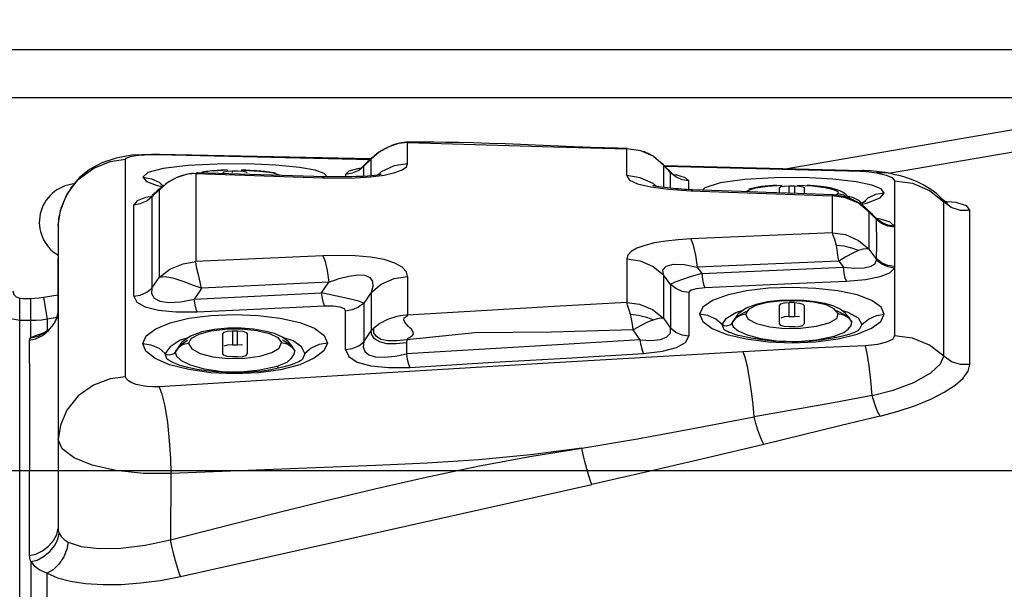
# Model space of a CAD drawing. Units: millimetres. Extents: x 226 to 21994, y -1018 to 13480.
# Drawn here: x 12020 to 12123, y 6256 to 6315 of the extents above; entities that cross this region are included whole.
import ezdxf

# ---------------------------------------------------------------- set-up
doc = ezdxf.new("R2010")
doc.units = ezdxf.units.MM
doc.dimstyles.new('Qitele', dxfattribs={"dimscale": 85, "dimtxt": 4, "dimasz": 5, "dimexe": 4, "dimexo": 0, "dimgap": 3, "dimtad": 1, "dimdec": 0, "dimrnd": 10, "dimzin": 1, "dimtxsty": 'Standard', "dimblk": 'OBLIQUE', "dimcen": 5, "dimdle": 4, "dimclrd": 256, "dimclre": 256, "dimclrt": 256, "dimadec": 0, "dimazin": 0, "dimtfac": 1, "dimtdec": 0, "dimtmove": 0, "dimatfit": 3, "dimldrblk": 'OBLIQUE', "dimfxl": 6, "dimfxlon": 1, "dimlwd": 40, "dimlwe": 30, "dimarcsym": 0})

# ---------------------------------------------------------------- blocks, each defined once
blk = doc.blocks.new('_Oblique')
at = {"color": 0, "linetype": 'ByBlock', "lineweight": -2}
blk.add_line((-0.5, -0.5), (0.5, 0.5), dxfattribs=at)
blk = doc.blocks.new('*D6')
at = {"lineweight": 40, "transparency": 16777216}
blk.add_line((2445.97, 9197.43), (2445.97, 2338.38), dxfattribs=at)
at = {"lineweight": 30, "transparency": 16777216}
for p, q in [((2955.97, 8857.43), (2105.97, 8857.43)), ((2955.97, 2678.38), (2105.97, 2678.38))]:
    blk.add_line(p, q, dxfattribs=at)
at = {"layer": 'Defpoints', "color": 0, "transparency": 16777216}
for p in [(11301.87, 8857.43), (2445.97, 2678.38), (15756.64, 2678.38)]:
    blk.add_point(p, dxfattribs=at)
at = {"lineweight": 40, "transparency": 16777216, "xscale": 425, "yscale": 425, "zscale": 425}
for p, rotation in [((2445.97, 8857.43), 90), ((2445.97, 2678.38), 270)]:
    blk.add_blockref('_Oblique', p, dxfattribs=dict(at, rotation=rotation))
at = {"transparency": 16777216, "insert": (2013.37, 5767.9), "char_height": 340, "attachment_point": 5, "rotation": 90}
blk.add_mtext('6180', dxfattribs=at)
blk = doc.blocks.new('*D7')
at = {"lineweight": 40, "transparency": 16777216}
blk.add_line((1568.11, 10714.65), (1568.11, 857.38), dxfattribs=at)
at = {"lineweight": 30, "transparency": 16777216}
for p, q in [((2078.11, 10374.65), (1228.11, 10374.65)), ((2078.11, 1197.38), (1228.11, 1197.38))]:
    blk.add_line(p, q, dxfattribs=at)
at = {"layer": 'Defpoints', "color": 0, "transparency": 16777216}
for p in [(11311.02, 10374.65), (1568.11, 1197.38), (13639.74, 1197.38)]:
    blk.add_point(p, dxfattribs=at)
at = {"lineweight": 40, "transparency": 16777216, "xscale": 425, "yscale": 425, "zscale": 425}
for p, rotation in [((1568.11, 10374.65), 90), ((1568.11, 1197.38), 270)]:
    blk.add_blockref('_Oblique', p, dxfattribs=dict(at, rotation=rotation))
at = {"transparency": 16777216, "insert": (1135.51, 5786.02), "char_height": 340, "attachment_point": 5, "rotation": 90}
blk.add_mtext('9180', dxfattribs=at)
blk = doc.blocks.new('*D8')
at = {"lineweight": 30, "transparency": 16777216}
for p, q in [((5259.25, 10575.38), (5259.25, 11425.38)), ((18369.17, 10575.38), (18369.17, 11425.38))]:
    blk.add_line(p, q, dxfattribs=at)
at = {"lineweight": 40, "transparency": 16777216}
blk.add_line((4919.25, 11085.38), (18709.17, 11085.38), dxfattribs=at)
at = {"layer": 'Defpoints', "color": 0, "transparency": 16777216}
for p in [(18369.17, 11085.38), (5259.25, 5883.39), (18369.17, 5871.06)]:
    blk.add_point(p, dxfattribs=at)
at = {"lineweight": 40, "transparency": 16777216, "xscale": 425, "yscale": 425, "zscale": 425, "rotation": 180}
blk.add_blockref('_Oblique', (5259.25, 11085.38), dxfattribs=at)
at = {"lineweight": 40, "transparency": 16777216, "xscale": 425, "yscale": 425, "zscale": 425}
blk.add_blockref('_Oblique', (18369.17, 11085.38), dxfattribs=at)
at = {"transparency": 16777216, "insert": (11814.21, 11517.99), "char_height": 340, "attachment_point": 5}
blk.add_mtext('13110', dxfattribs=at)

msp = doc.modelspace()

# ---------------------------------------------------------------- linework, layer by layer
at = {"color": 7, "linetype": 'Continuous'}
for p, q in [((12228.02, 6312.18), (11686.54, 6312.18)), ((12130.65, 6307.21), (11783.91, 6307.21)), ((12100.02, 6299.82), (12128.05, 6304.66)), ((12061.27, 6302.59), (12060.7, 6302.58)), ((12060.73, 6302.58), (12060.71, 6302.54)), ((12060.71, 6300.34), (12060.71, 6302.54)), ((12060.74, 6302.58), (12060.73, 6302.58)), ((12077.2, 6302.15), (12070.87, 6302.4)), ((12110.77, 6299.35), (12128.44, 6302.41)), ((12032.02, 6301.22), (12030.37, 6300.94)), ((12034.04, 6301.32), (12032.02, 6301.22)), ((12034.88, 6301.32), (12034.04, 6301.32)), ((12034.87, 6301.32), (12034.76, 6301.29)), ((12034.76, 6301.29), (12056.84, 6300.8)), ((12034.88, 6301.32), (12034.87, 6301.32)), ((12056.87, 6300.84), (12034.87, 6301.32)), ((12057.75, 6301.55), (12056.91, 6300.82)), ((12057.3, 6301.21), (12057.21, 6301.13)), ((12058.74, 6302.1), (12057.75, 6301.55)), ((12083.53, 6301.89), (12083.56, 6301.94)), ((12083.53, 6299.11), (12083.53, 6301.89)), ((12086, 6301.28), (12085.87, 6301.35)), ((12086.13, 6301.2), (12086, 6301.28)), ((12031.35, 6278.19), (12031.35, 6300.82)), ((12040.89, 6300.31), (12037.83, 6300.15)), ((12044.02, 6300.33), (12040.89, 6300.31)), ((12046.99, 6300.2), (12044.02, 6300.33)), ((12049.45, 6299.96), (12046.99, 6300.2)), ((12056.18, 6300.19), (12056.09, 6300.09)), ((12056.91, 6300.82), (12056.15, 6300.09)), ((12056.9, 6300.86), (12056.58, 6300.57)), ((12056.91, 6300.82), (12056.98, 6300.92)), ((12056.91, 6299.09), (12056.91, 6300.82)), ((12056.98, 6300.92), (12057.1, 6301.04)), ((12087.33, 6300.18), (12086.26, 6301.12)), ((12087.15, 6300.4), (12087.15, 6300.39)), ((12087.26, 6300.29), (12087.15, 6300.39)), ((12087.15, 6300.39), (12087.33, 6300.18)), ((12087.33, 6300.18), (12087.33, 6297.88)), ((12087.33, 6300.18), (12088.08, 6299.41)), ((12033.68, 6299.42), (12033.14, 6298.93)), ((12035.28, 6299.84), (12033.68, 6299.42)), ((12037.83, 6300.15), (12035.28, 6299.84)), ((12037.67, 6299.21), (12036.62, 6298.86)), ((12037.56, 6299.19), (12037.29, 6299.11)), ((12037.42, 6299.16), (12037.32, 6299.12)), ((12037.84, 6299.25), (12037.56, 6299.19)), ((12037.84, 6299.25), (12037.67, 6299.21)), ((12038.66, 6299.32), (12037.84, 6299.25)), ((12038.81, 6299.41), (12038.66, 6299.31)), ((12038.66, 6299.32), (12038.66, 6290.16)), ((12038.66, 6299.32), (12051.9, 6298.88)), ((12038.82, 6299.41), (12038.81, 6299.41)), ((12052.06, 6298.99), (12038.82, 6299.41)), ((12040.14, 6299.58), (12039.92, 6299.55)), ((12041.99, 6299.66), (12040.46, 6299.58)), ((12041.95, 6299.57), (12042.47, 6299.59)), ((12042.47, 6299.44), (12042.47, 6299.59)), ((12042.47, 6299.59), (12042.83, 6299.59)), ((12042.83, 6299.59), (12043.02, 6299.59)), ((12043.02, 6299.59), (12043.55, 6299.56)), ((12043.55, 6299.56), (12043.91, 6299.51)), ((12045.29, 6299.55), (12043.64, 6299.65)), ((12043.91, 6299.51), (12044.02, 6299.44)), ((12046.18, 6299.48), (12046, 6299.5)), ((12046.35, 6299.45), (12046.18, 6299.48)), ((12046.52, 6299.43), (12046.35, 6299.45)), ((12051.08, 6299.66), (12049.45, 6299.96)), ((12054.95, 6299.35), (12054.25, 6299.24)), ((12054.25, 6299.24), (12054.25, 6298.97)), ((12055.62, 6299.65), (12054.95, 6299.35)), ((12055.91, 6299.87), (12055.49, 6299.82)), ((12056.15, 6300.09), (12055.62, 6299.65)), ((12055.72, 6299.82), (12055.72, 6299.81)), ((12056.09, 6300.09), (12056.15, 6300.09)), ((12056.15, 6299.04), (12056.15, 6300.09)), ((12057.97, 6299.51), (12057.56, 6299.17)), ((12108, 6299.62), (12087.42, 6300.13)), ((12087.48, 6300.08), (12107.83, 6299.56)), ((12088.08, 6299.41), (12088.11, 6299.44)), ((12088.08, 6297.79), (12088.08, 6299.41)), ((12088.62, 6298.97), (12088.08, 6299.41)), ((12088.73, 6299.15), (12088.41, 6299.19)), ((12089.63, 6298.89), (12088.73, 6299.15)), ((12108, 6299.62), (12107.83, 6299.56)), ((12108.04, 6299.62), (12108, 6299.62)), ((12108.15, 6299.63), (12108.02, 6299.63)), ((12109.01, 6299.48), (12109.51, 6299.4)), ((12110.66, 6299.38), (12109.51, 6299.4)), ((12109.82, 6299.51), (12109.52, 6299.54)), ((12110.66, 6299.38), (12110.66, 6299.38)), ((12110.94, 6299.32), (12110.66, 6299.38)), ((12111.47, 6299.2), (12110.94, 6299.32)), ((12034.85, 6298.41), (12035.3, 6297.99)), ((12035.65, 6298.31), (12034.86, 6297.61)), ((12035.06, 6298.14), (12035.01, 6298.15)), ((12035.3, 6298.07), (12035.06, 6298.14)), ((12035.6, 6298.29), (12035.49, 6298.2)), ((12036.62, 6298.86), (12035.65, 6298.31)), ((12036.8, 6298.93), (12036.5, 6298.8)), ((12036.77, 6298.93), (12036.54, 6298.83)), ((12037.02, 6299.02), (12036.77, 6298.93)), ((12037.29, 6299.11), (12037.02, 6299.02)), ((12052.05, 6298.99), (12051.9, 6298.89)), ((12051.9, 6298.88), (12053.54, 6298.85)), ((12053.54, 6298.85), (12055.24, 6298.89)), ((12055.24, 6298.89), (12056.86, 6298.99)), ((12084.91, 6298.89), (12083.53, 6299.11)), ((12089.29, 6298.67), (12088.62, 6298.97)), ((12089.98, 6298.56), (12089.29, 6298.67)), ((12089.98, 6298.56), (12089.63, 6298.89)), ((12089.98, 6297.64), (12089.98, 6298.56)), ((12093.24, 6298.34), (12091.63, 6297.85)), ((12095.79, 6298.7), (12093.24, 6298.34)), ((12098.85, 6298.88), (12095.79, 6298.7)), ((12098.19, 6298.01), (12099.69, 6298.12)), ((12099.09, 6298.11), (12098.29, 6298.05)), ((12101.98, 6298.9), (12098.85, 6298.88)), ((12101.26, 6298.13), (12102.86, 6298.04)), ((12104.95, 6298.75), (12101.98, 6298.9)), ((12107.4, 6298.47), (12104.95, 6298.75)), ((12111.15, 6298.9), (12111.37, 6298.58)), ((12111.37, 6298.58), (12111.37, 6293.86)), ((12024.58, 6295.49), (12025.26, 6297.15)), ((12034.24, 6297.05), (12034.86, 6297.61)), ((12034.94, 6297.76), (12034.63, 6297.51)), ((12034.66, 6298.08), (12035.19, 6297.98)), ((12034.86, 6297.61), (12035.12, 6297.92)), ((12034.86, 6297.61), (12034.86, 6288.5)), ((12035.22, 6298.01), (12035.12, 6297.92)), ((12035.35, 6298.1), (12035.22, 6298.01)), ((12087.87, 6297.69), (12090.2, 6297.53)), ((12090.2, 6297.53), (12090.35, 6297.63)), ((12090.2, 6297.53), (12104.94, 6297)), ((12090.35, 6297.63), (12090.26, 6297.63)), ((12095.42, 6297.46), (12090.35, 6297.63)), ((12091.63, 6297.85), (12091.39, 6297.59)), ((12098.03, 6297.36), (12095.42, 6297.46)), ((12096.01, 6297.43), (12096.12, 6297.56)), ((12098.29, 6298.05), (12097.53, 6297.96)), ((12101.3, 6297.24), (12098.03, 6297.36)), ((12099.43, 6297.87), (12099.55, 6297.96)), ((12099.43, 6297.31), (12099.43, 6297.87)), ((12099.55, 6297.96), (12099.91, 6298.02)), ((12099.91, 6298.02), (12100.43, 6298.04)), ((12100.43, 6297.27), (12100.43, 6298.04)), ((12100.43, 6298.04), (12100.79, 6298.04)), ((12100.79, 6298.04), (12100.98, 6298.04)), ((12100.98, 6298.04), (12100.98, 6297.25)), ((12100.98, 6298.04), (12101.51, 6298.01)), ((12105, 6297.1), (12101.3, 6297.24)), ((12101.51, 6298.01), (12101.86, 6297.95)), ((12101.86, 6297.95), (12101.98, 6297.87)), ((12101.98, 6297.87), (12101.98, 6297.21)), ((12103.01, 6298.05), (12102.3, 6298.1)), ((12102.86, 6298.04), (12104.18, 6297.88)), ((12103.68, 6297.98), (12103.01, 6298.05)), ((12104.28, 6297.89), (12103.68, 6297.98)), ((12104.81, 6297.79), (12104.28, 6297.89)), ((12105.27, 6297.68), (12104.81, 6297.79)), ((12104.94, 6297), (12105, 6297.1)), ((12105, 6297.1), (12105, 6297.1)), ((12105.68, 6297.53), (12105.27, 6297.68)), ((12105.53, 6297.24), (12105.3, 6297.07)), ((12105.53, 6297.24), (12106.08, 6297.11)), ((12106.05, 6297.34), (12105.68, 6297.53)), ((12106.08, 6297.11), (12106.59, 6296.76)), ((12110.32, 6297.29), (12109.98, 6297.74)), ((12115.02, 6297.57), (12116.51, 6296.37)), ((12115.75, 6297.23), (12115.05, 6297.75)), ((12116.39, 6296.63), (12115.75, 6297.23)), ((12032.2, 6286.57), (12032.2, 6296.08)), ((12033.96, 6296.9), (12033.42, 6296.82)), ((12033.56, 6296.49), (12034.1, 6296.93)), ((12034.07, 6297), (12034.05, 6296.98)), ((12034.05, 6296.98), (12034.1, 6296.93)), ((12034.1, 6296.93), (12034.24, 6297.05)), ((12034.1, 6296.93), (12034.1, 6287.4)), ((12104.94, 6293.15), (12104.94, 6297)), ((12106.28, 6296.8), (12104.94, 6297)), ((12107.62, 6296.23), (12106.28, 6296.8)), ((12107.04, 6296.83), (12106.57, 6296.92)), ((12106.76, 6296.7), (12106.7, 6296.8)), ((12107.75, 6296.48), (12107.04, 6296.83)), ((12107.39, 6296.42), (12107.22, 6296.5)), ((12107.56, 6296.32), (12107.39, 6296.42)), ((12108.74, 6295.31), (12107.62, 6296.23)), ((12107.92, 6296.26), (12107.75, 6296.48)), ((12107.87, 6296.12), (12108.46, 6296.23)), ((12108.61, 6296.76), (12107.97, 6296.18)), ((12116.38, 6296.44), (12117.76, 6296.33)), ((12116.51, 6296.37), (12116.39, 6296.63)), ((12116.55, 6296.48), (12116.39, 6296.63)), ((12116.39, 6296.63), (12116.39, 6296.63)), ((12116.51, 6280.31), (12116.51, 6296.37)), ((12024.34, 6293.91), (12024.58, 6295.49)), ((12108.35, 6295.75), (12108.21, 6295.87)), ((12108.52, 6295.6), (12108.35, 6295.75)), ((12108.52, 6295.6), (12108.74, 6295.31)), ((12108.58, 6295.53), (12108.52, 6295.6)), ((12109.1, 6295.05), (12108.58, 6295.53)), ((12108.74, 6291.47), (12108.74, 6295.31)), ((12108.74, 6295.31), (12109.49, 6294.58)), ((12119.23, 6295.47), (12118.24, 6295.47)), ((12119.23, 6279.44), (12119.23, 6295.47)), ((12024.39, 6294.64), (12024.34, 6293.92)), ((12109.52, 6294.62), (12109.49, 6294.67)), ((12110.03, 6294.14), (12109.49, 6294.58)), ((12109.52, 6294.6), (12109.52, 6294.62)), ((12110.05, 6294.22), (12109.52, 6294.62)), ((12109.91, 6294.58), (12109.53, 6294.64)), ((12024.34, 6293.57), (12024.33, 6291.91)), ((12024.34, 6293.92), (12024.34, 6262.4)), ((12104.94, 6293.15), (12090.2, 6292.52)), ((12111.39, 6293.73), (12111.39, 6289.64)), ((12109.49, 6290.48), (12108.74, 6291.47)), ((12051.9, 6290.77), (12038.66, 6290.16)), ((12083.53, 6290.45), (12083.53, 6285.91)), ((12105.58, 6290.22), (12090.84, 6289.57)), ((12105.58, 6290.22), (12106.06, 6289.59)), ((12090.84, 6289.57), (12091.32, 6288.94)), ((12091.32, 6288.94), (12106.06, 6289.59)), ((12111.37, 6289.49), (12111.37, 6282.43)), ((12034.1, 6287.4), (12034.86, 6288.5)), ((12052.51, 6288.03), (12039.27, 6287.41)), ((12051.76, 6286.93), (12052.51, 6288.03)), ((12052.51, 6288.03), (12053.58, 6288.4)), ((12060.71, 6288.61), (12060.71, 6284.6)), ((12087.33, 6288.79), (12087.33, 6284.26)), ((12088.08, 6287.78), (12087.33, 6288.79)), ((12038.5, 6286.24), (12051.76, 6286.93)), ((12051.85, 6286.34), (12051.76, 6286.93)), ((12053.35, 6286.58), (12051.76, 6286.93)), ((12056.9, 6286.96), (12056.15, 6285.85)), ((12057.08, 6287.57), (12056.9, 6286.96)), ((12056.9, 6286.96), (12056.91, 6282.95)), ((12089.98, 6286.95), (12089.98, 6282.41)), ((12020.34, 5895.81), (12020.34, 6286.35)), ((12021.48, 6282.24), (12021.48, 6286.34)), ((12022.8, 6286.46), (12024.34, 6286.72)), ((12022.8, 6286.46), (12023.17, 6284.36)), ((12056.15, 6285.85), (12055.59, 6286.03)), ((12056.15, 6285.85), (12056.15, 6284.55)), ((12098.18, 6285.97), (12096.99, 6285.71)), ((12099.45, 6286.11), (12098.18, 6285.97)), ((12100.74, 6286.16), (12099.45, 6286.11)), ((12100.43, 6284.44), (12100.43, 6285.9)), ((12100.79, 6285.9), (12100.43, 6285.9)), ((12101.97, 6286.11), (12100.74, 6286.16)), ((12100.98, 6285.9), (12100.79, 6285.9)), ((12100.98, 6285.9), (12100.98, 6284.44)), ((12102.96, 6285.94), (12101.38, 6286.09)), ((12103.11, 6285.99), (12101.97, 6286.11)), ((12104.12, 6285.8), (12103.11, 6285.99)), ((12024.21, 6284.29), (12024.34, 6284.95)), ((12038.8, 6284.93), (12052.06, 6285.57)), ((12054.25, 6281.01), (12054.25, 6285.02)), ((12093.9, 6284.28), (12094.87, 6284.87)), ((12094.87, 6284.87), (12095.64, 6285.1)), ((12095.95, 6284.96), (12094.96, 6284.41)), ((12096.18, 6285.18), (12095.87, 6284.68)), ((12099.43, 6283.68), (12099.43, 6285.61)), ((12101.98, 6285.61), (12101.98, 6283.68)), ((12105, 6285.55), (12104.12, 6285.8)), ((12106.38, 6284.52), (12105.37, 6285.03)), ((12105.92, 6285.06), (12106.54, 6284.89)), ((12106.64, 6284.38), (12106.26, 6284.8)), ((12106.54, 6284.89), (12107.6, 6284.31)), ((12020.34, 6284.06), (12021.48, 6284.06)), ((12022.62, 6284.12), (12023.19, 6284.2)), ((12023.17, 6284.36), (12023.19, 6284.2)), ((12023.19, 6284.2), (12024.23, 6284.38)), ((12023.19, 6284.2), (12023.19, 6283.88)), ((12023.19, 6283.88), (12023.19, 6282.94)), ((12023.86, 6283.62), (12024.21, 6284.29)), ((12056.15, 6284.55), (12056.15, 6281.83)), ((12059.58, 6284.46), (12058.62, 6284.13)), ((12060.21, 6284.57), (12059.58, 6284.46)), ((12060.22, 6284.57), (12060.21, 6284.57)), ((12060.6, 6284.6), (12060.22, 6284.57)), ((12060.64, 6284.6), (12060.6, 6284.6)), ((12060.71, 6284.6), (12060.64, 6284.6)), ((12060.68, 6284.48), (12060.71, 6284.6)), ((12086.72, 6284.22), (12086.32, 6284.11)), ((12087.33, 6284.26), (12088.08, 6283.23)), ((12091.09, 6284.68), (12091.44, 6283.93)), ((12091.44, 6283.93), (12092.41, 6283.21)), ((12093.44, 6283.61), (12092.78, 6284.17)), ((12093.44, 6283.61), (12093.9, 6284.28)), ((12094.49, 6283.82), (12094.47, 6283.76)), ((12094.47, 6283.76), (12094.61, 6283.37)), ((12095.09, 6284.7), (12094.49, 6283.82)), ((12094.5, 6283.85), (12094.49, 6283.82)), ((12094.96, 6284.41), (12094.5, 6283.85)), ((12095.87, 6284.68), (12095.32, 6284.56)), ((12099.91, 6284.4), (12099.56, 6284.29)), ((12100.43, 6284.44), (12099.91, 6284.4)), ((12100.43, 6284.44), (12100.61, 6284.44)), ((12100.61, 6284.44), (12100.79, 6284.44)), ((12100.79, 6284.44), (12100.98, 6284.44)), ((12101.49, 6284.4), (12100.98, 6284.44)), ((12105.53, 6284.76), (12106.12, 6284.64)), ((12106.12, 6284.64), (12106.63, 6284.31)), ((12106.63, 6284.31), (12106.93, 6283.87)), ((12106.93, 6283.87), (12106.64, 6284.38)), ((12106.93, 6283.87), (12106.9, 6283.92)), ((12106.93, 6283.87), (12106.93, 6283.87)), ((12107.6, 6284.31), (12107.97, 6283.61)), ((12107.97, 6283.61), (12108.68, 6284.19)), ((12022.96, 6282.77), (12022.46, 6282.62)), ((12022.7, 6282.47), (12023.34, 6282.99)), ((12023.03, 6282.82), (12023.47, 6283.18)), ((12023.39, 6283.11), (12023.28, 6283.01)), ((12023.34, 6283.06), (12023.32, 6283.05)), ((12023.34, 6282.99), (12023.86, 6283.62)), ((12023.41, 6283.13), (12023.34, 6283.06)), ((12040.61, 6283.1), (12039.28, 6282.84)), ((12042, 6283.23), (12040.61, 6283.1)), ((12043.39, 6283.23), (12042, 6283.23)), ((12042.47, 6282.96), (12042.47, 6281.51)), ((12042.47, 6282.96), (12042.65, 6282.96)), ((12042.65, 6282.96), (12043.02, 6282.96)), ((12043.02, 6281.51), (12043.02, 6282.96)), ((12044.68, 6283.13), (12043.39, 6283.23)), ((12043.43, 6283.17), (12045.02, 6283)), ((12045.83, 6282.94), (12044.68, 6283.13)), ((12046.84, 6282.67), (12045.83, 6282.94)), ((12056.15, 6281.83), (12056.91, 6282.95)), ((12084.93, 6282.02), (12084.18, 6283.05)), ((12092.41, 6283.21), (12093.94, 6282.59)), ((12093.62, 6283.12), (12093.44, 6283.61)), ((12093.62, 6283.49), (12093.44, 6283.61)), ((12093.64, 6283.09), (12093.62, 6283.12)), ((12093.64, 6283.09), (12093.64, 6283.1)), ((12094.61, 6283.37), (12095.1, 6282.95)), ((12095.1, 6282.95), (12096.04, 6282.53)), ((12098.41, 6283.38), (12099.97, 6283.21)), ((12100.43, 6283.37), (12099.89, 6283.42)), ((12099.97, 6283.21), (12101.61, 6283.24)), ((12100.79, 6283.37), (12100.43, 6283.37)), ((12100.98, 6283.37), (12100.79, 6283.37)), ((12100.98, 6283.37), (12101.46, 6283.4)), ((12101.61, 6283.24), (12103.25, 6283.45)), ((12105.1, 6282.42), (12106.12, 6282.79)), ((12107.49, 6282.6), (12109, 6283.23)), ((12107.75, 6283.12), (12107.68, 6283.05)), ((12107.97, 6283.61), (12107.75, 6283.12)), ((12021.34, 6281.99), (12022.01, 6282.12)), ((12021.35, 6282.07), (12021.34, 6281.99)), ((12021.34, 6281.99), (12021.35, 6277.15)), ((12021.89, 6282.42), (12021.48, 6282.24)), ((12022.46, 6282.62), (12021.89, 6282.42)), ((12022.01, 6282.12), (12022.7, 6282.47)), ((12022.66, 6282.6), (12022.65, 6282.6)), ((12037.18, 6281.76), (12036.54, 6280.82)), ((12037.8, 6281.94), (12036.94, 6281.38)), ((12037.86, 6282.24), (12037.04, 6281.98)), ((12041.47, 6280.58), (12041.47, 6282.65)), ((12044.02, 6282.65), (12044.02, 6280.58)), ((12047.19, 6282.26), (12047.57, 6281.74)), ((12047.57, 6281.74), (12048.16, 6281.62)), ((12048.52, 6281.47), (12047.69, 6282)), ((12048.79, 6281.93), (12047.74, 6282.25)), ((12048.69, 6281.38), (12048.28, 6281.85)), ((12060.62, 6282.04), (12060.61, 6281.7)), ((12089.98, 6282.41), (12089.29, 6282.51)), ((12093.94, 6282.59), (12095.94, 6282.11)), ((12095.94, 6282.11), (12098.25, 6281.81)), ((12096.04, 6282.53), (12097.45, 6282.15)), ((12097.45, 6282.15), (12099.34, 6281.9)), ((12098.12, 6281.96), (12097.52, 6282.03)), ((12098.25, 6281.81), (12100.72, 6281.7)), ((12099.34, 6281.9), (12101.34, 6281.86)), ((12100.72, 6281.7), (12103.2, 6281.81)), ((12101.34, 6281.86), (12103.28, 6282.04)), ((12103.2, 6281.81), (12105.51, 6282.11)), ((12103.28, 6282.04), (12105.1, 6282.42)), ((12103.92, 6282.02), (12103.33, 6281.95)), ((12105.1, 6282.42), (12105.19, 6282.23)), ((12105.51, 6282.11), (12107.49, 6282.6)), ((12106.39, 6282.51), (12105.98, 6282.4)), ((12106.74, 6282.61), (12106.39, 6282.51)), ((12107, 6282.7), (12106.74, 6282.61)), ((12036.84, 6281.19), (12036.51, 6280.74)), ((12036.54, 6280.82), (12036.51, 6280.74)), ((12036.51, 6280.74), (12036.65, 6280.32)), ((12036.55, 6280.84), (12036.54, 6280.82)), ((12036.94, 6281.38), (12036.55, 6280.84)), ((12041.96, 6281.47), (12041.6, 6281.35)), ((12042.47, 6281.51), (12041.96, 6281.47)), ((12042.47, 6281.51), (12042.65, 6281.51)), ((12042.65, 6281.51), (12042.84, 6281.51)), ((12042.84, 6281.51), (12043.02, 6281.51)), ((12043.54, 6281.47), (12043.02, 6281.51)), ((12048.16, 6281.62), (12048.67, 6281.29)), ((12048.67, 6281.29), (12048.97, 6280.85)), ((12048.96, 6280.88), (12048.69, 6281.38)), ((12048.96, 6280.88), (12048.94, 6280.93)), ((12048.97, 6280.85), (12048.96, 6280.88)), ((12035.94, 6279.42), (12034.42, 6280.09)), ((12035.63, 6280.1), (12035.48, 6280.59)), ((12035.66, 6280.47), (12035.48, 6280.59)), ((12035.68, 6280.04), (12035.63, 6280.1)), ((12035.7, 6280.01), (12035.68, 6280.04)), ((12035.89, 6279.86), (12035.7, 6280.01)), ((12036.65, 6280.32), (12037.15, 6279.86)), ((12040.44, 6280.27), (12042.06, 6280.09)), ((12042.47, 6280.25), (12041.94, 6280.3)), ((12042.06, 6280.09), (12043.76, 6280.1)), ((12042.84, 6280.24), (12042.47, 6280.25)), ((12043.02, 6280.25), (12042.84, 6280.24)), ((12043.02, 6280.25), (12043.56, 6280.29)), ((12043.76, 6280.1), (12045.33, 6280.32)), ((12047.15, 6279.3), (12048.16, 6279.7)), ((12051, 6280.11), (12049.48, 6279.43)), ((12050.02, 6280.59), (12049.78, 6280.02)), ((12024.34, 6279.31), (12024.34, 6271.66)), ((12037.93, 6278.92), (12035.94, 6279.42)), ((12037.85, 6279.13), (12037.03, 6279.36)), ((12040.24, 6278.59), (12037.93, 6278.92)), ((12039.53, 6279.01), (12041.42, 6278.74)), ((12041.42, 6278.74), (12043.4, 6278.7)), ((12043.4, 6278.7), (12045.33, 6278.9)), ((12047.49, 6278.91), (12045.18, 6278.59)), ((12045.33, 6278.9), (12047.15, 6279.3)), ((12046.46, 6278.9), (12045.61, 6278.77)), ((12047.27, 6279.07), (12046.46, 6278.9)), ((12049.48, 6279.43), (12047.49, 6278.91)), ((12049.05, 6279.59), (12048.59, 6279.42)), ((12055.12, 6278.38), (12034.86, 6277.14)), ((12042.7, 6278.48), (12040.24, 6278.59)), ((12045.18, 6278.59), (12042.7, 6278.48)), ((12021.35, 6277.15), (12021.34, 6259.6)), ((12036.07, 6268.1), (12036.04, 6261.21)), ((12024.97, 6261.24), (12025.37, 6260.97)), ((12021.48, 6258.95), (12021.48, 6238.29)), ((12023.19, 6240.25), (12023.19, 6257.74)), ((12034.99, 6257), (12037.06, 6257.4))]:
    msp.add_line(p, q, dxfattribs=at)
msp.add_line((11683.54, 6268.44), (12237.54, 6268.44))
for points in [[(12059.6, 6302.42), (12059.34, 6302.33), (12059.08, 6302.24), (12059.01, 6302.21), (12058.47, 6301.97)], [(12060.71, 6302.54), (12059.77, 6302.44), (12058.74, 6302.1)], [(12060.7, 6302.58), (12060.52, 6302.58), (12060.31, 6302.56), (12060.08, 6302.53), (12059.85, 6302.48), (12059.6, 6302.42)], [(12060.71, 6302.54), (12075.92, 6302.11), (12083.53, 6301.89)], [(12070.87, 6302.4), (12069.2, 6302.46), (12067.58, 6302.51), (12066.04, 6302.55), (12064.64, 6302.57), (12063.41, 6302.58), (12061.27, 6302.59)], [(12031.35, 6300.82), (12031.42, 6300.92), (12031.59, 6301), (12031.86, 6301.09), (12032.23, 6301.16), (12032.73, 6301.22), (12033.34, 6301.27)], [(12033.34, 6301.27), (12034.03, 6301.29), (12034.76, 6301.29)], [(12057.96, 6301.69), (12057.72, 6301.54), (12057.51, 6301.38), (12057.33, 6301.23), (12057.3, 6301.21)], [(12058.47, 6301.97), (12058.21, 6301.84), (12057.96, 6301.69)], [(12083.57, 6301.94), (12082.56, 6301.97), (12079.82, 6302.05), (12077.2, 6302.15)], [(12086.26, 6301.12), (12085, 6301.69), (12083.53, 6301.89)], [(12085.87, 6301.35), (12085.73, 6301.42), (12085.59, 6301.48), (12085.45, 6301.54), (12085.31, 6301.6)], [(12030.37, 6300.94), (12028.89, 6300.44), (12027.59, 6299.73), (12026.53, 6298.87), (12025.69, 6297.86), (12025.06, 6296.77), (12024.63, 6295.68), (12024.39, 6294.64)], [(12025.26, 6297.15), (12026.44, 6298.72), (12028.04, 6299.9), (12029.74, 6300.59), (12031.35, 6300.82)], [(12056.58, 6300.57), (12056.48, 6300.48), (12056.38, 6300.39), (12056.28, 6300.29), (12056.18, 6300.19)], [(12056.86, 6298.99), (12058.28, 6299.17), (12059.38, 6299.42), (12060.15, 6299.71), (12060.59, 6300.03), (12060.71, 6300.34)], [(12057.1, 6301.04), (12057, 6300.95), (12056.9, 6300.86)], [(12060.71, 6300.34), (12059.32, 6300.11), (12057.97, 6299.51)], [(12088.11, 6299.44), (12088.07, 6299.49), (12087.96, 6299.6), (12087.84, 6299.71), (12087.73, 6299.82), (12087.26, 6300.29)], [(12038.43, 6299.37), (12038.22, 6299.34), (12038.03, 6299.31), (12037.85, 6299.27), (12037.69, 6299.23), (12037.55, 6299.19)], [(12039.92, 6299.55), (12039.7, 6299.53), (12039.49, 6299.5), (12039.29, 6299.48)], [(12040.61, 6299.61), (12040.38, 6299.6), (12040.14, 6299.58)], [(12041.35, 6299.66), (12041.1, 6299.65), (12040.86, 6299.63), (12040.61, 6299.61)], [(12041.86, 6299.68), (12041.6, 6299.67), (12041.35, 6299.66)], [(12041.47, 6299.44), (12041.6, 6299.51), (12041.95, 6299.57)], [(12044.34, 6299.64), (12044.11, 6299.65), (12043.88, 6299.66), (12043.64, 6299.67), (12043.39, 6299.68)], [(12045, 6299.59), (12044.79, 6299.61), (12044.57, 6299.62), (12044.34, 6299.64)], [(12045.62, 6299.54), (12045.42, 6299.56), (12045.21, 6299.58), (12045, 6299.59)], [(12047.4, 6299.13), (12047.39, 6299.16), (12046.62, 6299.38), (12045.29, 6299.55)], [(12046, 6299.5), (12045.81, 6299.52), (12045.62, 6299.54)], [(12046.97, 6299.35), (12046.83, 6299.38), (12046.68, 6299.4), (12046.52, 6299.43)], [(12052.33, 6298.98), (12052.02, 6299.33), (12051.08, 6299.66)], [(12057.95, 6299.24), (12057.95, 6299.24), (12057.9, 6299.23), (12057.77, 6299.2), (12057.54, 6299.16), (12057.25, 6299.13), (12056.91, 6299.09), (12056.53, 6299.06), (12056.13, 6299.03), (12055.72, 6299.01), (12055.32, 6299), (12054.92, 6298.99), (12054.53, 6298.98), (12054.16, 6298.97), (12053.79, 6298.97)], [(12055.49, 6299.82), (12054.6, 6299.57), (12054.25, 6299.24)], [(12055.86, 6299.89), (12055.81, 6299.86), (12055.77, 6299.84), (12055.74, 6299.83), (12055.73, 6299.82), (12055.72, 6299.82)], [(12056, 6300.01), (12055.93, 6299.94), (12055.86, 6299.89)], [(12056.09, 6300.09), (12056.08, 6300.08), (12056, 6300.01)], [(12088.55, 6299.12), (12088.55, 6299.12), (12088.54, 6299.12), (12088.53, 6299.12), (12088.51, 6299.13), (12088.48, 6299.15), (12088.43, 6299.18), (12088.38, 6299.21), (12088.31, 6299.25), (12088.24, 6299.31), (12088.16, 6299.39), (12088.11, 6299.44)], [(12107.83, 6299.56), (12108.44, 6299.53), (12109.01, 6299.48)], [(12109.52, 6299.54), (12109.21, 6299.57), (12108.87, 6299.59), (12108.51, 6299.61), (12108.15, 6299.63)], [(12109.51, 6299.4), (12110.52, 6299.17), (12111.15, 6298.9)], [(12110.66, 6299.38), (12110.4, 6299.42), (12110.11, 6299.47), (12109.82, 6299.51)], [(12113.14, 6298.7), (12112.57, 6298.9), (12112.02, 6299.07), (12111.47, 6299.2)], [(12033.14, 6298.93), (12033.53, 6298.49), (12034.66, 6298.08)], [(12033.14, 6298.93), (12034.04, 6298.79), (12034.85, 6298.41)], [(12036.12, 6298.61), (12035.93, 6298.5), (12035.75, 6298.39), (12035.6, 6298.29)], [(12036.54, 6298.83), (12036.32, 6298.72), (12036.12, 6298.61)], [(12037.32, 6299.12), (12037.06, 6299.04), (12036.8, 6298.93)], [(12053.79, 6298.97), (12053.43, 6298.97), (12053.1, 6298.97), (12052.78, 6298.97), (12052.48, 6298.97), (12052.2, 6298.98), (12052.05, 6298.98)], [(12083.53, 6299.11), (12083.82, 6298.65), (12084.65, 6298.26), (12086.01, 6297.93), (12087.87, 6297.69)], [(12086.62, 6297.99), (12086.26, 6298.28), (12084.91, 6298.89)], [(12109.98, 6297.74), (12109.04, 6298.12), (12107.4, 6298.47)], [(12111.37, 6298.58), (12113.27, 6298.32), (12115.02, 6297.57)], [(12115.05, 6297.75), (12114.37, 6298.15), (12113.74, 6298.46), (12113.14, 6298.7)], [(12034.63, 6297.51), (12034.53, 6297.42), (12034.43, 6297.33), (12034.33, 6297.25), (12034.23, 6297.16), (12034.13, 6297.06)], [(12035.12, 6297.92), (12035.03, 6297.84), (12034.94, 6297.76)], [(12088.35, 6297.77), (12088.05, 6297.8), (12087.74, 6297.83), (12087.43, 6297.87), (12087.14, 6297.9), (12086.87, 6297.94), (12086.64, 6297.98), (12086.45, 6298.02), (12086.33, 6298.05), (12086.26, 6298.06), (12086.25, 6298.07)], [(12088.92, 6297.72), (12088.64, 6297.74), (12088.35, 6297.77)], [(12090.26, 6297.63), (12089.74, 6297.66), (12089.47, 6297.68), (12089.2, 6297.7), (12088.92, 6297.72)], [(12096.12, 6297.56), (12096.92, 6297.82), (12098.19, 6298.01)], [(12097.53, 6297.96), (12096.84, 6297.85), (12096.21, 6297.7)], [(12104.18, 6297.88), (12105.05, 6297.67), (12105.48, 6297.45), (12105.53, 6297.24)], [(12106.88, 6296.65), (12106.72, 6296.72), (12106.56, 6296.77), (12106.41, 6296.82), (12106.26, 6296.87), (12106.11, 6296.91), (12105.97, 6296.95), (12105.82, 6296.98), (12105.67, 6297.01), (12105.53, 6297.04), (12105.39, 6297.06), (12105.25, 6297.08), (12105.12, 6297.09), (12105.01, 6297.1), (12105, 6297.1)], [(12106.7, 6296.8), (12106.36, 6297.12), (12106.05, 6297.34)], [(12108.46, 6296.23), (12109.89, 6296.78), (12110.32, 6297.29)], [(12110.32, 6297.29), (12109.41, 6297.15), (12108.61, 6296.76)], [(12033.42, 6296.82), (12032.55, 6296.5), (12032.2, 6296.08)], [(12032.2, 6296.08), (12032.89, 6296.19), (12033.56, 6296.49)], [(12034.05, 6296.98), (12034.04, 6296.97), (12034, 6296.93), (12033.96, 6296.91), (12033.94, 6296.89), (12033.92, 6296.88), (12033.91, 6296.87), (12033.9, 6296.86), (12033.89, 6296.86), (12033.88, 6296.85), (12033.88, 6296.85)], [(12107.22, 6296.5), (12107.05, 6296.58), (12106.88, 6296.65)], [(12108.21, 6295.87), (12108.05, 6295.99), (12107.89, 6296.11), (12107.73, 6296.22), (12107.56, 6296.32)], [(12108.35, 6296.4), (12108.36, 6296.4), (12108.2, 6296.34), (12107.75, 6296.2)], [(12118.24, 6295.47), (12117.29, 6295.78), (12116.51, 6296.37)], [(12116.84, 6296.28), (12116.89, 6296.27), (12116.85, 6296.28), (12116.55, 6296.48)], [(12117.76, 6296.33), (12118.85, 6296), (12119.23, 6295.47)], [(12109.49, 6294.67), (12109.48, 6294.69), (12109.38, 6294.78), (12109.29, 6294.87), (12109.1, 6295.05)], [(12109.49, 6294.58), (12109.51, 6294.59), (12109.52, 6294.6)], [(12109.49, 6294.58), (12109.5, 6291.92), (12109.49, 6290.48)], [(12109.71, 6294.51), (12109.71, 6294.5), (12109.71, 6294.51), (12109.69, 6294.52), (12109.64, 6294.55), (12109.58, 6294.59), (12109.51, 6294.65), (12109.5, 6294.67)], [(12111.37, 6293.86), (12110.92, 6294.26), (12109.91, 6294.58)], [(12111.39, 6293.73), (12110.69, 6293.84), (12110.03, 6294.14)], [(12111.37, 6293.86), (12110.7, 6293.95), (12110.05, 6294.22)], [(12105.34, 6291.85), (12105.16, 6292.45), (12105, 6292.88), (12104.94, 6293.15)], [(12104.94, 6293.15), (12106.27, 6292.97), (12107.63, 6292.36), (12108.74, 6291.47)], [(12111.37, 6293.86), (12111.38, 6293.82), (12111.38, 6293.77), (12111.39, 6293.73)], [(12090.2, 6292.52), (12088.86, 6292.43), (12087.58, 6292.29), (12086.41, 6292.1), (12085.39, 6291.85), (12084.57, 6291.55), (12083.98, 6291.21), (12083.63, 6290.84), (12083.53, 6290.45)], [(12090.2, 6292.52), (12090.44, 6291.88), (12090.66, 6290.83), (12090.84, 6289.57)], [(12024.33, 6291.91), (12024.32, 6289.1), (12024.34, 6279.31)], [(12105.58, 6290.22), (12105.5, 6290.82), (12105.43, 6291.37), (12105.34, 6291.85)], [(12107.65, 6291.3), (12106.94, 6291.57), (12106.14, 6291.76), (12105.34, 6291.85)], [(12107.65, 6291.3), (12107.04, 6291.03), (12106.33, 6290.66), (12105.58, 6290.22)], [(12108.74, 6291.47), (12108.46, 6291.5), (12108.1, 6291.44), (12107.65, 6291.3)], [(12034.86, 6288.5), (12035.98, 6289.38), (12037.34, 6289.94), (12038.66, 6290.16)], [(12039.27, 6287.41), (12038.99, 6288.65), (12038.75, 6289.58), (12038.66, 6290.16)], [(12060.71, 6288.61), (12060.58, 6289.1), (12060.15, 6289.58), (12059.38, 6290.01), (12058.28, 6290.37), (12056.86, 6290.62), (12055.24, 6290.76), (12053.54, 6290.81), (12051.9, 6290.77)], [(12051.9, 6290.78), (12052.12, 6290.18), (12052.33, 6289.24), (12052.51, 6288.03)], [(12083.53, 6290.45), (12084.91, 6290.23), (12086.26, 6289.64), (12087.33, 6288.79)], [(12106.06, 6289.59), (12107.24, 6289.47), (12108.23, 6289.5), (12108.94, 6289.67), (12109.38, 6289.97), (12109.52, 6290.32)], [(12109.52, 6290.32), (12109.52, 6290.37), (12109.51, 6290.43), (12109.49, 6290.48)], [(12111.39, 6289.64), (12110.69, 6289.75), (12110.03, 6290.05), (12109.49, 6290.48)], [(12111.37, 6289.49), (12110.7, 6289.61), (12110.05, 6289.9), (12109.52, 6290.32)], [(12087.33, 6288.79), (12087.28, 6289.32), (12087.63, 6289.7), (12088.38, 6289.88), (12089.48, 6289.85), (12090.84, 6289.57)], [(12091.32, 6288.94), (12090.21, 6288.61), (12089.2, 6288.27), (12088.45, 6287.98), (12088.08, 6287.78)], [(12091.32, 6288.94), (12091.41, 6288.31), (12091.52, 6287.79), (12091.64, 6287.48)], [(12106.38, 6288.13), (12106.26, 6288.45), (12106.15, 6288.97), (12106.06, 6289.59)], [(12106.38, 6288.13), (12108.36, 6288.31), (12109.88, 6288.6), (12110.89, 6289), (12111.37, 6289.49)], [(12111.39, 6289.64), (12111.38, 6289.59), (12111.38, 6289.54), (12111.37, 6289.49)], [(12039.27, 6287.41), (12038.44, 6287.67), (12037.46, 6288.06), (12036.4, 6288.42), (12035.47, 6288.59), (12034.86, 6288.5)], [(12053.58, 6288.4), (12054.59, 6288.66), (12055.52, 6288.79), (12056.27, 6288.75), (12056.79, 6288.51), (12057.05, 6288.1), (12057.08, 6287.57)], [(12056.9, 6286.96), (12057.97, 6287.81), (12059.32, 6288.4), (12060.71, 6288.61)], [(12091.64, 6287.48), (12101.45, 6287.92), (12106.38, 6288.13)], [(12019.64, 6287.13), (12019.72, 6286.75), (12019.96, 6286.48), (12020.34, 6286.35)], [(12032.2, 6286.57), (12032.89, 6286.68), (12033.56, 6286.97), (12034.1, 6287.4)], [(12034.1, 6287.4), (12034.05, 6286.83), (12034.32, 6286.37), (12034.92, 6286.05), (12035.87, 6285.92), (12037.12, 6285.98), (12038.5, 6286.24)], [(12039.27, 6287.41), (12039, 6287.01), (12038.75, 6286.61), (12038.5, 6286.24)], [(12088.08, 6287.78), (12088.08, 6284.79), (12088.08, 6283.23)], [(12089.98, 6286.95), (12089.29, 6287.06), (12088.62, 6287.35), (12088.08, 6287.78)], [(12089.98, 6286.95), (12090.2, 6287.2), (12090.78, 6287.38), (12091.64, 6287.48)], [(12110.32, 6284.7), (12109.99, 6285.43), (12109.02, 6286.11), (12107.5, 6286.69), (12105.5, 6287.11), (12103.2, 6287.38), (12100.75, 6287.48), (12098.28, 6287.39), (12095.97, 6287.12), (12093.97, 6286.68), (12092.43, 6286.11), (12091.43, 6285.42), (12091.09, 6284.68)], [(12020.34, 6286.35), (12020.69, 6286.34), (12021.07, 6286.34), (12021.48, 6286.34)], [(12021.48, 6286.34), (12021.91, 6286.35), (12022.35, 6286.39), (12022.8, 6286.46)], [(12032.2, 6286.57), (12032.53, 6285.94), (12033.41, 6285.44), (12034.78, 6285.1), (12036.59, 6284.93), (12038.8, 6284.93)], [(12038.8, 6284.94), (12038.69, 6285.22), (12038.59, 6285.66), (12038.5, 6286.24)], [(12052.06, 6285.57), (12051.95, 6285.87), (12051.85, 6286.34)], [(12055.59, 6286.03), (12054.64, 6286.28), (12053.35, 6286.58)], [(12056.15, 6285.85), (12055.61, 6285.42), (12054.94, 6285.13), (12054.25, 6285.02)], [(12083.53, 6285.91), (12075.98, 6285.49), (12068.37, 6285.05), (12060.71, 6284.6)], [(12083.91, 6284.7), (12083.74, 6285.23), (12083.59, 6285.63), (12083.53, 6285.91)], [(12083.53, 6285.91), (12084.83, 6285.75), (12086.19, 6285.17), (12087.33, 6284.26)], [(12098.18, 6285.9), (12096.96, 6285.59), (12096.18, 6285.18)], [(12101.38, 6286.09), (12099.72, 6286.07), (12098.18, 6285.9)], [(12099.43, 6285.61), (12099.57, 6285.76), (12099.92, 6285.86), (12100.43, 6285.9)], [(12100.98, 6285.9), (12101.51, 6285.85), (12101.86, 6285.75), (12101.98, 6285.61)], [(12105.53, 6284.76), (12105.12, 6285.26), (12104.26, 6285.65), (12102.96, 6285.94)], [(12018.32, 6284.84), (12019.22, 6284.26), (12020.34, 6284.06)], [(12024.33, 6284.8), (12024.32, 6284.72), (12024.27, 6284.49)], [(12052.06, 6285.57), (12052.95, 6285.56), (12053.64, 6285.46), (12054.09, 6285.28), (12054.25, 6285.02)], [(12096.99, 6285.71), (12095.94, 6285.32), (12095.09, 6284.7)], [(12106.26, 6284.8), (12105.73, 6285.2), (12105, 6285.55)], [(12021.48, 6284.06), (12022.05, 6284.07), (12022.62, 6284.12)], [(12024.27, 6284.49), (12024.18, 6284.24), (12024.06, 6284), (12023.93, 6283.77), (12023.79, 6283.57), (12023.65, 6283.39), (12023.52, 6283.24), (12023.41, 6283.13)], [(12033.14, 6281.65), (12033.5, 6282.44), (12034.49, 6283.18), (12035.99, 6283.8), (12037.93, 6284.27), (12040.22, 6284.57), (12042.69, 6284.66), (12045.15, 6284.56), (12047.46, 6284.28), (12049.48, 6283.83), (12051.03, 6283.22), (12052.03, 6282.48), (12052.37, 6281.69)], [(12058.62, 6284.13), (12057.82, 6283.71), (12057.19, 6283.24)], [(12061.31, 6282.63), (12061.29, 6282.8), (12061.21, 6282.96), (12061.1, 6283.12), (12060.95, 6283.28), (12060.78, 6283.46), (12060.6, 6283.66), (12060.42, 6283.87), (12060.3, 6284.1), (12060.34, 6284.31), (12060.68, 6284.48)], [(12084.18, 6283.05), (12084.1, 6283.65), (12084.01, 6284.2), (12083.91, 6284.7)], [(12083.91, 6284.7), (12084.75, 6284.6), (12085.58, 6284.39), (12086.32, 6284.11)], [(12086.32, 6284.11), (12085.69, 6283.86), (12084.95, 6283.49), (12084.18, 6283.05)], [(12087.33, 6284.26), (12087.06, 6284.28), (12086.72, 6284.22)], [(12092.78, 6284.17), (12091.95, 6284.54), (12091.09, 6284.68)], [(12094.47, 6283.76), (12094.34, 6283.6), (12094.12, 6283.5), (12093.87, 6283.46), (12093.62, 6283.49)], [(12095.32, 6284.56), (12094.8, 6284.23), (12094.47, 6283.76)], [(12095.87, 6284.68), (12096.15, 6284.19), (12097.03, 6283.73), (12098.41, 6283.38)], [(12103.25, 6283.45), (12104.59, 6283.8), (12105.37, 6284.25), (12105.53, 6284.76)], [(12106.12, 6282.79), (12106.56, 6283.14), (12106.86, 6283.52), (12106.93, 6283.87)], [(12108.68, 6284.19), (12109.51, 6284.56), (12110.32, 6284.7)], [(12109, 6283.23), (12109.97, 6283.94), (12110.32, 6284.7)], [(12021.48, 6282.24), (12022.25, 6282.39), (12023.03, 6282.82)], [(12023.28, 6283.01), (12023.03, 6282.82), (12022.85, 6282.71), (12022.72, 6282.63), (12022.66, 6282.6)], [(12039.28, 6282.84), (12038.1, 6282.41), (12037.18, 6281.76)], [(12037.92, 6281.65), (12038.21, 6282.18), (12039, 6282.62), (12040.23, 6282.96)], [(12040.23, 6282.96), (12041.77, 6283.15), (12043.43, 6283.17)], [(12041.47, 6282.65), (12041.61, 6282.81), (12041.96, 6282.92), (12042.47, 6282.96)], [(12043.02, 6282.96), (12043.55, 6282.91), (12043.9, 6282.8), (12044.02, 6282.65)], [(12045.02, 6283), (12046.32, 6282.69), (12047.19, 6282.26)], [(12057.19, 6283.24), (12057.1, 6283.15), (12057, 6283.06), (12056.91, 6282.95)], [(12060.61, 6281.7), (12059.51, 6281.59), (12058.55, 6281.62), (12057.78, 6281.8), (12057.26, 6282.13), (12056.99, 6282.54), (12056.91, 6282.95)], [(12060.62, 6282.04), (12059.58, 6281.91), (12058.66, 6281.91), (12057.94, 6282.06), (12057.46, 6282.36), (12057.21, 6282.76), (12057.19, 6283.24)], [(12084.18, 6283.05), (12075.69, 6282.82), (12067.72, 6282.74), (12060.62, 6282.04)], [(12084.93, 6282.02), (12086.09, 6281.96), (12087.03, 6282.06), (12087.69, 6282.32), (12088.06, 6282.72), (12088.08, 6283.23)], [(12089.29, 6282.51), (12088.62, 6282.8), (12088.08, 6283.23)], [(12095.1, 6282.49), (12094.75, 6282.59), (12094.45, 6282.7), (12094.19, 6282.8), (12093.99, 6282.89), (12093.84, 6282.97), (12093.73, 6283.03), (12093.67, 6283.07), (12093.65, 6283.09), (12093.64, 6283.09)], [(12099.89, 6283.42), (12099.54, 6283.53), (12099.43, 6283.68)], [(12101.46, 6283.4), (12101.82, 6283.51), (12101.98, 6283.68)], [(12107.68, 6283.05), (12107.65, 6283.02), (12107.62, 6282.99), (12107.62, 6282.98), (12107.62, 6282.98), (12107.56, 6282.95), (12107.42, 6282.88), (12107.23, 6282.79), (12107, 6282.7)], [(12021.48, 6282.24), (12021.4, 6282.15), (12021.35, 6282.07)], [(12037.04, 6281.98), (12035.99, 6281.3), (12035.48, 6280.59)], [(12045.33, 6280.32), (12046.58, 6280.69), (12047.35, 6281.17), (12047.57, 6281.74)], [(12048.28, 6281.85), (12047.68, 6282.3), (12046.84, 6282.67)], [(12050.02, 6280.59), (12049.66, 6281.31), (12048.79, 6281.93)], [(12054.25, 6281.01), (12054.95, 6281.12), (12055.62, 6281.41), (12056.15, 6281.83)], [(12056.15, 6281.83), (12056.09, 6281.29), (12056.27, 6280.82), (12056.68, 6280.47), (12057.35, 6280.26), (12058.3, 6280.21), (12059.41, 6280.33), (12060.61, 6280.58)], [(12084.93, 6282.02), (12076.91, 6281.55), (12060.61, 6280.58)], [(12060.62, 6282.04), (12060.66, 6282.1), (12060.72, 6282.16), (12060.81, 6282.22), (12060.9, 6282.28), (12061.01, 6282.33), (12061.12, 6282.4), (12061.23, 6282.49), (12061.31, 6282.63)], [(12085.26, 6280.6), (12085.14, 6280.93), (12085.03, 6281.43), (12084.93, 6282.02)], [(12085.26, 6280.6), (12087.25, 6280.83), (12088.71, 6281.21), (12089.62, 6281.74), (12089.98, 6282.41)], [(12096.42, 6282.19), (12095.93, 6282.29), (12095.49, 6282.39), (12095.1, 6282.49)], [(12097.52, 6282.03), (12096.95, 6282.11), (12096.42, 6282.19)], [(12100.73, 6281.83), (12100.06, 6281.84), (12099.39, 6281.86), (12098.74, 6281.9), (12098.12, 6281.96)], [(12103.33, 6281.95), (12102.71, 6281.9), (12102.06, 6281.86), (12101.4, 6281.83), (12100.73, 6281.83)], [(12105.01, 6282.2), (12104.48, 6282.11), (12103.92, 6282.02)], [(12105.98, 6282.4), (12105.51, 6282.3), (12105.01, 6282.2)], [(12111.37, 6282.43), (12111.16, 6282.07), (12110.56, 6281.77), (12109.61, 6281.54), (12108.35, 6281.4)], [(12116.51, 6280.31), (12115.03, 6281.46), (12113.26, 6282.18), (12111.37, 6282.43)], [(12034.42, 6280.09), (12033.47, 6280.85), (12033.14, 6281.65)], [(12033.14, 6281.65), (12034, 6281.52), (12034.84, 6281.14), (12035.48, 6280.59)], [(12036.51, 6280.74), (12036.38, 6280.58), (12036.17, 6280.48), (12035.91, 6280.44), (12035.66, 6280.47)], [(12037.92, 6281.65), (12037.35, 6281.53), (12036.84, 6281.19)], [(12037.92, 6281.65), (12038.26, 6281.08), (12039.11, 6280.61), (12040.44, 6280.27)], [(12048.16, 6279.7), (12048.6, 6280.07), (12048.91, 6280.48), (12048.97, 6280.85)], [(12052.37, 6281.69), (12051.5, 6281.54), (12050.66, 6281.15), (12050.02, 6280.59)], [(12052.37, 6281.69), (12051.99, 6280.88), (12051, 6280.11)], [(12054.25, 6281.01), (12054.58, 6280.28), (12055.47, 6279.71), (12056.87, 6279.32), (12058.71, 6279.13), (12060.94, 6279.15)], [(12095.62, 6280.79), (12075.37, 6279.6), (12055.12, 6278.38)], [(12060.61, 6281.7), (12060.6, 6281.32), (12060.6, 6280.96), (12060.61, 6280.58)], [(12108.35, 6281.4), (12104.18, 6281.23), (12099.93, 6281.02), (12095.62, 6280.79)], [(12096.77, 6274), (12096.67, 6275.29), (12096.51, 6276.66), (12096.31, 6278.02), (12096.08, 6279.24), (12095.85, 6280.18), (12095.62, 6280.79)], [(12109.06, 6276.23), (12108.93, 6277.79), (12108.75, 6279.33), (12108.55, 6280.61), (12108.35, 6281.4)], [(12037.03, 6279.36), (12036.36, 6279.62), (12035.89, 6279.86)], [(12037.15, 6279.86), (12038.09, 6279.42), (12039.53, 6279.01)], [(12041.94, 6280.3), (12041.59, 6280.42), (12041.47, 6280.58)], [(12043.56, 6280.29), (12043.91, 6280.41), (12044.02, 6280.58)], [(12049.78, 6280.02), (12049.74, 6279.99), (12049.67, 6279.92), (12049.57, 6279.85), (12049.39, 6279.74), (12049.05, 6279.59)], [(12060.61, 6280.58), (12060.67, 6280), (12060.8, 6279.49), (12060.94, 6279.15)], [(12060.94, 6279.15), (12069.11, 6279.65), (12077.21, 6280.13), (12085.26, 6280.6)], [(12109.06, 6276.23), (12111.25, 6276.78), (12113.41, 6277.59), (12115.17, 6278.58), (12116.18, 6279.52), (12116.51, 6280.31)], [(12119.23, 6279.44), (12118.24, 6279.44), (12117.3, 6279.74), (12116.51, 6280.31)], [(12042.8, 6278.6), (12041.78, 6278.62), (12040.75, 6278.69), (12039.74, 6278.79), (12038.76, 6278.94), (12037.85, 6279.13)], [(12045.61, 6278.77), (12044.73, 6278.68), (12043.79, 6278.62), (12042.8, 6278.6)], [(12047.15, 6279.3), (12047.24, 6279.11), (12047.28, 6279.07)], [(12048.59, 6279.42), (12048, 6279.24), (12047.27, 6279.07)], [(12109.88, 6274.07), (12111.78, 6274.59), (12113.56, 6275.19), (12115.16, 6275.86), (12116.55, 6276.57), (12117.69, 6277.31), (12118.53, 6278.05), (12119.05, 6278.77), (12119.23, 6279.44)], [(12031.35, 6278.19), (12029.74, 6277.96), (12028.03, 6277.3), (12026.44, 6276.18)], [(12034.86, 6277.14), (12034.21, 6277.13), (12033.58, 6277.17), (12032.99, 6277.26), (12032.46, 6277.39), (12032.01, 6277.56), (12031.66, 6277.75), (12031.44, 6277.96), (12031.35, 6278.19)], [(12034.86, 6277.14), (12035.14, 6276.36), (12035.44, 6275.11), (12035.71, 6273.43), (12035.91, 6271.51), (12036.03, 6269.68), (12036.07, 6268.1)], [(12026.44, 6276.18), (12025.26, 6274.69), (12024.57, 6273.13), (12024.34, 6271.65)], [(12109.06, 6276.23), (12105.03, 6275.47), (12096.77, 6274)], [(12109.88, 6274.07), (12109.63, 6274.55), (12109.33, 6275.33), (12109.06, 6276.23)], [(12078.85, 6270.76), (12084.65, 6271.72), (12090.61, 6272.84), (12096.77, 6274)], [(12097.78, 6271.15), (12097.61, 6271.48), (12097.39, 6272), (12097.17, 6272.64), (12096.95, 6273.33), (12096.77, 6274)], [(12109.88, 6274.07), (12105.84, 6273.1), (12097.78, 6271.15)], [(12036.07, 6268.1), (12033.21, 6268.12), (12030.33, 6268.43), (12027.89, 6268.98), (12026.01, 6269.74), (12024.76, 6270.68), (12024.34, 6271.65)], [(12036.04, 6261.21), (12046.66, 6263.92), (12051.97, 6265.25), (12057.29, 6266.53), (12062.65, 6267.75), (12068.03, 6268.88), (12073.44, 6269.89), (12078.85, 6270.76)], [(12078.85, 6270.76), (12073.5, 6270.07), (12068.11, 6269.55), (12062.73, 6269.2), (12057.37, 6268.95), (12052.04, 6268.73)], [(12079.88, 6266.98), (12079.74, 6267.33), (12079.56, 6267.88), (12079.36, 6268.59), (12079.16, 6269.35), (12078.98, 6270.1), (12078.85, 6270.76)], [(12097.78, 6271.15), (12091.91, 6269.75), (12085.95, 6268.36), (12079.88, 6266.98)], [(12052.04, 6268.73), (12041.41, 6268.31), (12036.07, 6268.1)], [(12037.06, 6257.4), (12065.76, 6263.83), (12079.88, 6266.98)], [(12021.34, 6259.6), (12022.01, 6259.72), (12022.7, 6260.06), (12023.34, 6260.55), (12023.86, 6261.15), (12024.21, 6261.78), (12024.34, 6262.4)], [(12024.34, 6262.4), (12024.35, 6262.24), (12024.39, 6262.07), (12024.45, 6261.91)], [(12021.48, 6258.95), (12022.14, 6259.11), (12022.82, 6259.48), (12023.46, 6260), (12023.98, 6260.63), (12024.32, 6261.27), (12024.45, 6261.91)], [(12024.45, 6261.91), (12024.66, 6261.55), (12024.97, 6261.24)], [(12025.37, 6260.97), (12025.26, 6260.23), (12024.92, 6259.45), (12024.42, 6258.7), (12023.82, 6258.1), (12023.19, 6257.74)], [(12025.37, 6260.97), (12026.74, 6260.51), (12028.62, 6260.3), (12030.87, 6260.35), (12033.38, 6260.66), (12036.04, 6261.21)], [(12037.06, 6257.4), (12036.92, 6257.76), (12036.75, 6258.32), (12036.55, 6259.03), (12036.35, 6259.81), (12036.17, 6260.55), (12036.04, 6261.21)], [(12021.34, 6259.6), (12021.35, 6259.38), (12021.4, 6259.17), (12021.48, 6258.95)], [(12021.48, 6258.95), (12021.85, 6258.5), (12022.42, 6258.09), (12023.19, 6257.74)], [(12023.19, 6257.74), (12024.27, 6257.27), (12025.62, 6256.91), (12027.2, 6256.67), (12028.98, 6256.56), (12030.9, 6256.58), (12032.92, 6256.73), (12034.99, 6257)]]:
    msp.add_lwpolyline(points, dxfattribs=at)
msp.add_arc((12026.38, 6294.27), 4, 96.111, 238.7287, dxfattribs=at)

# ---------------------------------------------------------------- dimensions: what is measured, and where the dimension line sits
at = {"color": 0}
dim = msp.add_linear_dim(base=(18369.17, 11085.38), p1=(5259.25, 5883.39), p2=(18369.17, 5871.06), dimstyle='Qitele', dxfattribs=at)
dim.commit()
dim.dimension.update_dxf_attribs({"geometry": '*D8', "text_midpoint": (11814.21, 11517.99)})
for base, p1, p2, picture, middle in [((1568.11, 1197.38), (11311.02, 10374.65), (13639.74, 1197.38), '*D7', (1135.51, 5786.02)), ((2445.97, 2678.38), (11301.87, 8857.43), (15756.64, 2678.38), '*D6', (2013.37, 5767.9))]:
    dim = msp.add_linear_dim(base=base, p1=p1, p2=p2, angle=90, dimstyle='Qitele', dxfattribs=at)
    dim.commit()
    dim.dimension.update_dxf_attribs({"geometry": picture, "text_midpoint": middle})

doc.saveas('drawing.dxf')
